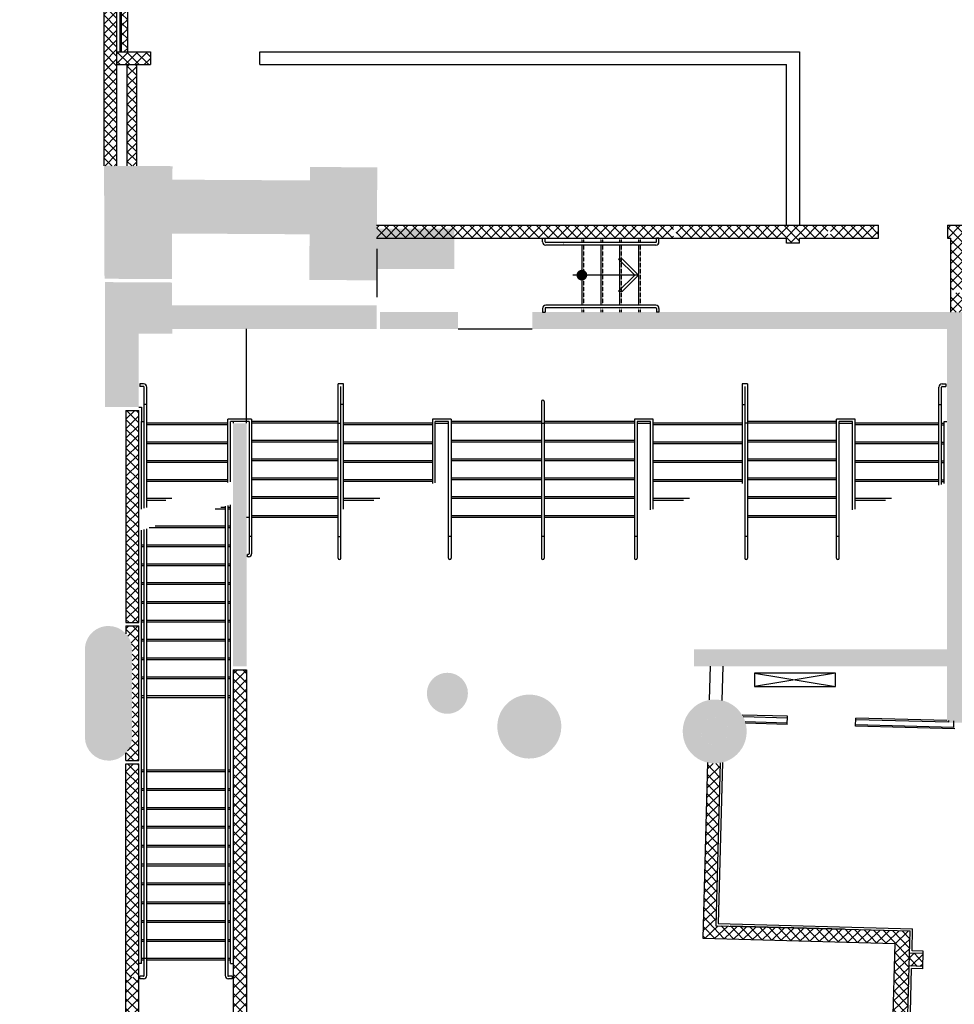
# Model space of a CAD drawing. Extents: x -159541 to 176902, y -86385 to 151341.
# Drawn here: x 32706 to 46585, y -38219 to -23596 of the extents above; entities that cross this region are included whole.
import ezdxf

# ---------------------------------------------------------------- set-up
doc = ezdxf.new("R2010")
doc.units = 0
doc.header["$LTSCALE"] = 25
doc.linetypes.add('100$0$HIDDEN2', pattern=[0.1875, 0.125, -0.0625])
for name, color, linetype in [('100$0$PLN-Escaliers', 5, 'CONTINUOUS'), ('100$0$PLN-Hachures', 7, 'CONTINUOUS'), ('100$0$PLN-Murs', 4, 'CONTINUOUS'), ('100$0$PLN-Puits', 2, 'CONTINUOUS'), ('SALLE', 7, 'CONTINUOUS')]:
    doc.layers.add(name, color=color, linetype=linetype)
pattern_1 = [(45, (-150838.17, -69553.87), (-70.71068, 70.71068), []), (135, (-150838.17, -69553.87), (-70.71068, -70.71068), [])]
pattern_2 = [(45, (19882.49, -72667.5), (-70.71068, 70.71068), []), (135, (19882.49, -72667.5), (-70.71068, -70.71068), [])]
pattern_3 = [(43.46654, (36888.33, -47192.58), (-68.7931, 72.5776), []), (133.46654, (36888.33, -47192.58), (-72.5776, -68.7931), [])]

# ---------------------------------------------------------------- blocks, each defined once
blk = doc.blocks.new('100')
at = {"layer": '100$0$PLN-Hachures'}
h = blk.add_hatch(dxfattribs=at)
h.set_pattern_fill('_U', color=256, scale=100, angle=45, style=0, double=1, pattern_type=0)
h.set_pattern_definition(pattern_2)
h.paths.add_polyline_path([(34149.9, -9550.1), (33074.1, -9550.1), (33074.1, -9740.1), (33959.9, -9740.1), (33959.9, -24363.2), (34149.9, -24363.2)])
h = blk.add_hatch(dxfattribs=at)
h.set_pattern_fill('_U', color=256, scale=100, angle=45, style=0, double=1, pattern_type=0)
h.set_pattern_definition(pattern_2)
h.paths.add_polyline_path([(34309.9, -17335.5), (34219.9, -17335.5), (34219.9, -18000), (34309.9, -18000)])
h.paths.add_polyline_path([(34309.9, -18000), (34219.9, -18000), (34219.9, -18917.3), (34309.9, -18917.3)])
h.paths.add_polyline_path([(34309.9, -18917.3), (34219.9, -18917.3), (34219.9, -24073.2), (34309.9, -24073.2)])
h.paths.add_polyline_path([(33134.2, -17485.5), (33594.2, -17485.5), (33594.2, -17185.5), (33134.2, -17185.5)], flags=9)
h = blk.add_hatch(dxfattribs=at)
h.set_pattern_fill('_U', color=256, scale=100, angle=45, style=0, double=1, pattern_type=0)
h.set_pattern_definition([(45, (27800.94, 43935.54), (-70.71068, 70.71068), []), (135, (27800.94, 43935.54), (-70.71068, -70.71068), [])])
h.paths.add_polyline_path([(34647.4, -24073.2), (34309.9, -24073.2), (34149.9, -24073.2), (34149.9, -24263.2), (34309.9, -24263.2), (34647.4, -24263.2)])
h = blk.add_hatch(dxfattribs=at)
h.set_pattern_fill('_U', color=256, scale=100, angle=45, style=0, double=1, pattern_type=0)
h.set_pattern_definition(pattern_2)
h.paths.add_polyline_path([(34149.9, -24274.4), (34024.9, -24274.4), (34024.9, -25500), (34149.9, -25500), (34149.9, -25389.3)])
h.paths.add_polyline_path([(34024.9, -24274.4), (33959.9, -24274.4), (33959.9, -25389.3), (33959.9, -25500), (34024.9, -25500)])
h.paths.add_polyline_path([(34149.9, -25500), (34024.9, -25500), (34024.9, -25633), (34149.9, -25633)])
h.paths.add_polyline_path([(34024.9, -25500), (33959.9, -25500), (33959.9, -25633), (34024.9, -25633)])
h.paths.add_polyline_path([(34024.9, -25633), (33959.9, -25633), (33959.9, -25674.7), (34024.9, -25674.7)])
h.paths.add_polyline_path([(34149.9, -25633), (34024.9, -25633), (34024.9, -25674.7), (34149.9, -25674.7)])
h.paths.add_polyline_path([(34149.9, -25674.7), (34024.9, -25674.7), (34024.9, -25765.8), (34149.9, -25766.5)])
h.paths.add_polyline_path([(34024.9, -25674.7), (33959.9, -25674.7), (33959.9, -25765.4), (34024.9, -25765.8)])
h.paths.add_polyline_path([(32973.8, -25824.7), (33433.8, -25824.7), (33433.8, -25524.7), (32973.8, -25524.7)], flags=9)
h = blk.add_hatch(dxfattribs=at)
h.set_pattern_fill('_U', color=256, scale=100, angle=45, style=0, double=1, pattern_type=0)
h.set_pattern_definition([(45, (27800.94, 43735.54), (-70.71068, 70.71068), []), (135, (27800.94, 43735.54), (-70.71068, -70.71068), [])])
h.paths.add_polyline_path([(34439.9, -24263.2), (34299.9, -24263.2), (34299.9, -25765.5), (34439.9, -25765.5)])
for points in [[(34974.6, -25971.3), (34975.8, -25771.3), (33959, -25765.4), (33966, -27443.2), (34966, -27449), (34969.9, -26771.3), (37011, -26783.2), (37007.1, -27461), (38007, -27466.8), (38016.8, -25789.1), (37016.9, -25783.2), (37015.7, -25983.2)], [(38009.8, -27300), (38009.8, -26700), (39159.8, -26700), (39159.8, -27300)]]:
    blk.add_hatch(color=256, dxfattribs=at).paths.add_polyline_path(points)
h = blk.add_hatch(dxfattribs=at)
h.set_pattern_fill('_U', color=256, scale=100, angle=45, style=0, double=1, pattern_type=0)
h.set_pattern_definition([(45, (-42600, 31576.5), (-70.71068, 70.71068), []), (135, (-42600, 31576.5), (-70.71068, -70.71068), [])])
h.paths.add_polyline_path([(42414.8, -26649.3), (38011.8, -26649.3), (38010.7, -26839.3), (40469.9, -26839.3), (40469.9, -26839.3), (40507.9, -26839.3), (42414.8, -26839.3)])
h.paths.add_polyline_path([(44705.2, -26649.3), (44284.9, -26649.3), (44094.9, -26649.3), (42456.5, -26649.3), (42456.5, -26839.3), (44094.9, -26839.3), (44094.9, -26914.3), (44284.9, -26914.3), (44284.9, -26839.3), (44705.2, -26839.3)])
h.paths.add_polyline_path([(45000, -26649.3), (44747, -26649.3), (44747, -26839.3), (45000, -26839.3)])
h.paths.add_polyline_path([(45459.9, -26649.3), (45000, -26649.3), (45000, -26839.3), (45459.9, -26839.3)])
h.paths.add_polyline_path([(46724.9, -26649.3), (46484.9, -26649.3), (46484.9, -26839.3), (46534.9, -26839.3), (46534.9, -27000), (46724.9, -27000)])
h.paths.add_polyline_path([(46724.9, -27000), (46534.9, -27000), (46534.9, -27322.6, -0.0500714), (46724.9, -27384.3)])
h.paths.add_polyline_path([(46724.9, -27384.3, 0.0500714), (46534.9, -27322.6), (46534.9, -27609.7), (46724.9, -27609.7)])
h.paths.add_polyline_path([(46724.9, -27651.4), (46534.9, -27651.4), (46534.9, -27939.3), (46724.9, -27939.3)])
h.paths.add_polyline_path([(47304.1, -27801.4), (47764.1, -27801.4), (47764.1, -27501.4), (47304.1, -27501.4)], flags=9)
h = blk.add_hatch(color=256, dxfattribs=at)
h.paths.add_polyline_path([(34475, -28258), (34975, -28258), (34975, -28189.3), (36000, -28189.3), (36000, -28058), (34024.9, -28058), (34024.9, -29350), (34475, -29350)])
h.paths.add_polyline_path([(34024.9, -28058), (33975, -28058), (33975, -29350), (34024.9, -29350)])
h.paths.add_polyline_path([(34024.9, -27493.5), (33975, -27493.2), (33975, -28058), (34024.9, -28058)])
h.paths.add_polyline_path([(34966, -27499), (34024.9, -27493.5), (34024.9, -28058), (36000, -28058), (36000, -27839.3), (34966, -27839.3)])
h.paths.add_polyline_path([(38007, -27839.3), (36000, -27839.3), (36000, -28058), (38007, -28058)])
h.paths.add_polyline_path([(38007, -28058), (36000, -28058), (36000, -28189.3), (38007, -28189.3)])
h = blk.add_hatch(color=256, dxfattribs=at)
h.paths.add_polyline_path([(39057.7, -28058), (38057, -28058), (38057, -28189.3), (39057.7, -28189.3)])
h.paths.add_polyline_path([(39057.7, -27939.3), (38057, -27939.3), (38057, -28058), (39057.7, -28058)])
h.paths.add_polyline_path([(39217, -28058), (39057.7, -28058), (39057.7, -28189.3), (39217, -28189.3)])
h.paths.add_polyline_path([(39217, -27939.3), (39057.7, -27939.3), (39057.7, -28058), (39217, -28058)])
h = blk.add_hatch(color=256, dxfattribs=at)
h.paths.add_polyline_path([(45000, -28058), (40317, -28058), (40317, -28189.3), (45000, -28189.3)])
h.paths.add_polyline_path([(45000, -27939.3), (40317, -27939.3), (40317, -28058), (45000, -28058)])
h.paths.add_polyline_path([(46724.9, -27939.3), (45000, -27939.3), (45000, -28058), (46724.9, -28058)])
h.paths.add_polyline_path([(46724.9, -28058), (45000, -28058), (45000, -28189.3), (46474.9, -28189.3), (46474.9, -32949.3), (45000, -32949.3), (45000, -33199.3), (46474.9, -33199.3), (46474.9, -33600), (46724.9, -33600)])
h.paths.add_polyline_path([(46724.9, -33600), (46474.9, -33600), (46474.9, -34032.6), (46724.9, -34039.2)])
h.paths.add_polyline_path([(45000, -32949.3), (42719.9, -32949.3), (42719.9, -33199.3), (45000, -33199.3)])
h = blk.add_hatch(dxfattribs=at)
h.set_pattern_fill('_U', color=256, scale=100, angle=45, style=0, double=1, pattern_type=0)
h.set_pattern_definition(pattern_1)
h.paths.add_polyline_path([(34474.9, -29700), (34285, -29700), (34285, -32425), (34474.9, -32425)])
h.paths.add_polyline_path([(34474.9, -32425), (34285, -32425), (34285, -32550), (34474.9, -32550)])
h.paths.add_polyline_path([(34474.9, -29400), (34285, -29400), (34285, -29700), (34474.9, -29700)])
h = blk.add_hatch(color=256, dxfattribs=at)
h.paths.add_polyline_path([(36000, -32949.3), (35874.9, -32949.3), (35874.9, -33199.3), (36000, -33199.3)])
h.paths.add_polyline_path([(36074.9, -32949.3), (36000, -32949.3), (36000, -33199.3), (36074.9, -33199.3)])
h.paths.add_polyline_path([(36074.9, -29589.3), (36000, -29589.3), (36000, -32949.3), (36074.9, -32949.3)])
h.paths.add_polyline_path([(36000, -29589.3), (35874.9, -29589.3), (35874.9, -32949.3), (36000, -32949.3)])
h = blk.add_hatch(color=256, dxfattribs=at)
h.paths.add_polyline_path([(34024.9, -34600, 0.4142136), (34374.9, -34250), (34374.9, -33600), (34024.9, -33600)])
h.paths.add_polyline_path([(34024.9, -33600), (33674.9, -33600), (33674.9, -34250, 0.4142135), (34024.9, -34600)])
h.paths.add_polyline_path([(34024.9, -32600, 0.4142136), (33674.9, -32950), (33674.9, -33600), (34024.9, -33600)])
h.paths.add_polyline_path([(34374.9, -32950, 0.4142135), (34024.9, -32600), (34024.9, -33600), (34374.9, -33600)])
h = blk.add_hatch(dxfattribs=at)
h.set_pattern_fill('_U', color=256, scale=100, angle=45, style=0, double=1, pattern_type=0)
h.set_pattern_definition(pattern_1)
h.paths.add_polyline_path([(34474.9, -34289.6), (34372.7, -34289.6, -0.1562595), (34284.9, -34484.3), (34284.9, -34600), (34474.9, -34600)])
h.paths.add_polyline_path([(34474.9, -33600), (34374.9, -33600), (34374.9, -34250, -0.028368), (34372.7, -34289.6), (34474.9, -34289.6)])
h.paths.add_polyline_path([(34474.9, -32600), (34285, -32600), (34285, -32715.8, -0.1853326), (34374.9, -32950), (34374.9, -33600), (34474.9, -33600)])
h = blk.add_hatch(dxfattribs=at)
h.set_pattern_fill('_U', color=256, scale=100, angle=45, style=0, double=1, pattern_type=0)
h.set_pattern_definition(pattern_1)
h.paths.add_polyline_path([(36000, -37815), (35874.9, -37815), (35874.9, -38640), (35717.2, -38750.4), (35826.2, -38906.1), (36000, -38784.4)])
h.paths.add_polyline_path([(36074.9, -37815), (36000, -37815), (36000, -38784.4), (36074.9, -38731.9)])
h.paths.add_polyline_path([(36074.9, -36000), (36000, -36000), (36000, -37815), (36074.9, -37815)])
h.paths.add_polyline_path([(36000, -36000), (35874.9, -36000), (35874.9, -37815), (36000, -37815)])
h.paths.add_polyline_path([(36000, -34289.6), (35874.9, -34289.6), (35874.9, -36000), (36000, -36000)])
h.paths.add_polyline_path([(36074.9, -34289.6), (36000, -34289.6), (36000, -36000), (36074.9, -36000)])
h.paths.add_polyline_path([(36074.9, -33600), (36000, -33600), (36000, -34289.6), (36074.9, -34289.6)])
h.paths.add_polyline_path([(36000, -33600), (35874.9, -33600), (35874.9, -34289.6), (36000, -34289.6)])
h.paths.add_polyline_path([(36000, -33249.3), (35874.9, -33249.3), (35874.9, -33600), (36000, -33600)])
h.paths.add_polyline_path([(36074.9, -33249.3), (36000, -33249.3), (36000, -33600), (36074.9, -33600)])
h = blk.add_hatch(color=256, dxfattribs=at)
edge = h.paths.add_edge_path()
edge.add_arc((39057.7, -33600), 305, 0, 360)
h = blk.add_hatch(color=256, dxfattribs=at)
h.paths.add_polyline_path([(40749.1, -34107, 1), (39799.4, -34081.6, 1)])
h.paths.add_polyline_path([(43502.1, -34180, 1), (42552.5, -34154.6, 1)])
h.paths.add_polyline_path([(42823.4, -34161.9, -1), (43231.2, -34172.8, -1)], flags=16)
h.paths.add_polyline_path([(48377.4, -34310.5, 1), (47427.7, -34285.1, 1)])
h.paths.add_polyline_path([(47698.6, -34292.4, -1), (48106.5, -34303.3, -1)], flags=16)
h.paths.add_polyline_path([(53252.6, -34441.1, 1), (52303, -34415.6, 1)])
h.paths.add_polyline_path([(52573.9, -34422.9, -1), (52981.7, -34433.8, -1)], flags=16)
h = blk.add_hatch(color=256, dxfattribs=at)
edge = h.paths.add_edge_path()
edge.add_arc((40279.2, -34086.9), 198.1, 0, 360)
h = blk.add_hatch(color=256, dxfattribs=at)
edge = h.paths.add_edge_path()
edge.add_arc((43027.3, -34167.3), 204, 0, 360)
h = blk.add_hatch(dxfattribs=at)
h.set_pattern_fill('_U', color=256, scale=100, angle=45, style=0, double=1, pattern_type=0)
h.set_pattern_definition(pattern_3)
h.paths.add_polyline_path([(48376.3, -37715.7), (48389.1, -37236.9), (48199.1, -37231.8), (48191.4, -37520.7), (47136.3, -37492.5), (47131.2, -37682.4)])
h.paths.add_polyline_path([(46121.6, -37465.3), (45921.7, -37460), (45916.6, -37649.9), (46116.6, -37655.2)])
h.paths.add_polyline_path([(48473.3, -34089), (48327.3, -34085.1, -0.1233907), (48377.4, -34310.5, -0.1667311), (48269.6, -34599.3), (48263.4, -34832.7), (48453.3, -34837.8)])
h = blk.add_hatch(dxfattribs=at)
h.set_pattern_fill('_U', color=256, scale=100, angle=45, style=0, double=1, pattern_type=0)
h.set_pattern_definition(pattern_1)
h.paths.add_polyline_path([(34474.9, -36000), (34284.9, -36000), (34284.9, -37815), (34474.9, -37815)])
h.paths.add_polyline_path([(34474.9, -34775), (34284.9, -34775), (34284.9, -36000), (34474.9, -36000)])
h.paths.add_polyline_path([(34474.9, -34650), (34284.9, -34650), (34284.9, -34775), (34474.9, -34775)])
h = blk.add_hatch(dxfattribs=at)
h.set_pattern_fill('_U', color=256, scale=100, angle=45, style=0, double=1, pattern_type=0)
h.set_pattern_definition(pattern_3)
h.paths.add_polyline_path([(45930.5, -37130.1), (43045.1, -37052.8), (43109.8, -34635.1, -0.1010205), (42919.9, -34630), (42850.1, -37237.7), (45700.5, -37314), (45530.3, -43674.2), (43257.1, -43613.3), (43251.6, -43819.8, -0.1347681), (43473.5, -43938.1), (43476, -43844.3), (45749.2, -43905.1)])
h = blk.add_hatch(dxfattribs=at)
h.set_pattern_fill('_U', color=256, scale=100, angle=45, style=0, double=1, pattern_type=0)
h.set_pattern_definition(pattern_2)
h.paths.add_polyline_path([(35777.7, -40942), (34837.1, -39598.6), (34994.8, -39488.2), (34885.8, -39332.6), (34728.1, -39443), (34474.9, -39081.4), (34474.9, -37815), (34284.9, -37815), (34284.9, -39119, -0.4142136), (34307.2, -39141.3, -0.2446984), (34297.7, -39159.6), (35587.7, -41001.9), (35587.7, -45000), (35777.7, -45000)])
h.paths.add_polyline_path([(32706.5, -38528.8), (33673.1, -38528.8), (33673.1, -38228.8), (32706.5, -38228.8)], flags=9)
at = {"layer": '100$0$PLN-Escaliers'}
for p, q in [((40469.9, -26839.3), (40507.9, -26839.3)), ((40469.9, -26894.3), (40469.9, -26839.3)), ((40507.9, -26894.3), (40507.9, -26839.3)), ((42151.9, -26904.3), (40517.9, -26904.3)), ((42199.9, -26839.3), (42161.9, -26839.3)), ((42161.9, -26894.3), (42161.9, -26839.3)), ((42199.9, -26894.3), (42199.9, -26839.3)), ((42151.9, -26942.3), (40517.9, -26942.3)), ((41054.9, -26942.3), (41054.9, -27836.3)), ((41334.9, -26942.3), (41334.9, -27836.3)), ((41614.9, -26942.3), (41614.9, -27836.3)), ((41894.9, -26942.3), (41894.9, -27836.3)), ((40469.9, -27884.3), (40469.9, -27939.3)), ((40507.9, -27884.3), (40507.9, -27939.3)), ((42151.9, -27836.3), (40517.9, -27836.3)), ((42151.9, -27874.3), (40517.9, -27874.3)), ((42161.9, -27884.3), (42161.9, -27939.3)), ((42199.9, -27884.3), (42199.9, -27939.3)), ((40469.9, -27939.3), (40507.9, -27939.3)), ((42199.9, -27939.3), (42161.9, -27939.3)), ((39217, -28189.3), (40317, -28189.3)), ((34489.9, -29004.3), (34489.9, -29042.3)), ((34544.9, -29004.3), (34489.9, -29004.3)), ((34544.9, -29042.3), (34489.9, -29042.3)), ((34554.9, -30852.2), (34554.9, -29052.3)), ((34592.9, -30841.3), (34592.9, -29052.3)), ((37437, -31593.3, 0), (37437, -29004.2, 1.1)), ((37513, -29004.2, 1.1), (37437, -29004.2, 1.1)), ((37475, -30864.2), (37475, -29042.2, 1.1)), ((37475, -31593.3, 0), (37475, -29042.2, 1.1)), ((37513, -30864.2, 0), (37513, -29004.2, 1.1)), ((43437, -29004.3), (43437, -30484.4)), ((43513, -29004.3), (43437, -29004.3)), ((43475, -29042.3), (43475, -31593.3)), ((43475, -29042.3), (43475, -30484.4)), ((43475, -29042.3), (43475, -29042.3)), ((43513, -29004.3), (43513, -31593.3)), ((46357, -30507.4), (46357, -29052.3)), ((46395, -30496.5), (46395, -29052.3)), ((46405, -29004.3), (46460, -29004.3)), ((46405, -29042.3), (46460, -29042.3)), ((46460, -29004.3), (46460, -29042.3)), ((34475, -29350), (34516.9, -29350)), ((34516.9, -29350), (34516.9, -29564.3)), ((34592.9, -29309.3), (34554.9, -29309.3)), ((37513, -29309.2, 1.1), (37475, -29309.2, 1)), ((40456, -29264.3), (40456, -31593.3)), ((40494, -29264.3), (40494, -31593.3)), ((43437, -29309.3), (43475, -29309.3)), ((43475, -29309.3), (43475, -29309.3)), ((46357, -29309.3), (46395, -29309.3)), ((35798.9, -30470.3), (35799, -29526.8)), ((36151.1, -29526.8), (35799, -29526.8)), ((36151.1, -29526.8), (36151, -31527.4)), ((39113, -29526.3), (38837, -29526.3, -1.1)), ((38837, -29526.3, -1.1), (38837, -30484.4, -1.1)), ((39113, -29526.3), (39113, -31593.3)), ((41837, -29526.3), (41837, -31593.3)), ((42113, -29526.3), (41837, -29526.3)), ((42113, -30864.2), (42113, -29526.3)), ((45113, -29526.3), (44837, -29526.3)), ((44837, -31593.3), (44837, -29526.3)), ((45113, -30864.2), (45113, -29526.3)), ((34516.9, -29564.3), (34554.9, -29564.3)), ((34516.9, -30863.1), (34516.9, -29564.3)), ((35798.9, -29589.3, 16.4), (34592.9, -29589.3)), ((35798.9, -29614.3, 16.4), (34592.9, -29614.3)), ((36113.1, -29564.8, -16.4), (35837, -29564.8)), ((35837, -30459.4), (35837, -29564.8)), ((35874.9, -29564.3), (35874.9, -29589.3)), ((36113.1, -29564.8), (36113, -31526.3)), ((37437, -29564.3), (36151, -29564.3)), ((37437, -29589.3), (36151, -29589.3)), ((37437, -29589.3), (37475, -29589.3, 0.8)), ((38837, -29589.3), (37513, -29589.2, 1.1)), ((38837, -29614.3), (37513, -29614.2, 1.1)), ((38874.9, -30473.5, 25.7), (38875, -29564.3, -1.1)), ((39075, -29564.3), (38875, -29564.3, -1.1)), ((38875, -29589.3), (39075, -29589.3)), ((39075, -31593.3), (39075, -29564.3)), ((40456, -29564.3), (39113, -29564.3)), ((40456, -29589.3), (39113, -29589.3)), ((40456, -29589.3), (40494, -29589.3)), ((41837, -29564.3), (40494, -29564.3)), ((41837, -29589.3), (40494, -29589.3)), ((41875, -29564.3), (41875, -31593.3)), ((42075, -29564.3), (41875, -29564.3)), ((41875, -29589.3), (42075, -29589.3)), ((42075, -30875.1), (42075, -29564.3)), ((43437, -29589.3), (42113, -29589.3)), ((43437, -29614.3), (42113, -29614.3)), ((43513, -29589.3), (43475, -29589.3)), ((44837, -29564.3), (43513, -29564.3)), ((44837, -29589.3), (43513, -29589.3)), ((45075, -29564.3), (44875, -29564.3)), ((44875, -31593.3), (44875, -29564.3)), ((44875, -29589.3), (45075, -29589.3)), ((45075, -30875.1), (45075, -29564.3)), ((46357, -29589.3), (45113, -29589.3)), ((46357, -29614.3), (45113, -29614.3)), ((46394.9, -29589.3), (46436.9, -29589.3)), ((46394.9, -29614.3), (46436.9, -29614.3)), ((46398.9, -29589.3), (46436.9, -29589.3)), ((46398.9, -29614.3), (46436.9, -29614.3)), ((46437, -29589.3), (46436.9, -29589.3)), ((46437, -29614.3), (46436.9, -29614.3)), ((46437, -30484.4), (46437, -29564.3)), ((46437, -29564.3), (46475, -29564.3)), ((35798.9, -29869.3, 16.4), (34592.9, -29869.3)), ((35798.9, -29894.3, 16.4), (34592.9, -29894.3)), ((37437, -29844.3), (36151, -29844.3)), ((37437, -29869.3), (36151, -29869.3)), ((38837, -29869.3), (37513, -29869.2, 1.1)), ((38837, -29894.3), (37513, -29894.2, 1.1)), ((40456, -29844.3), (39113, -29844.3)), ((40456, -29869.3), (39113, -29869.3)), ((41837, -29844.3), (40494, -29844.3)), ((41837, -29869.3), (40494, -29869.3)), ((43437, -29869.3), (42113, -29869.3)), ((43437, -29894.3), (42113, -29894.3)), ((44837, -29844.3), (43513, -29844.3)), ((44837, -29869.3), (43513, -29869.3)), ((46357, -29869.3), (45113, -29869.3)), ((46357, -29894.3), (45113, -29894.3)), ((46398.9, -29869.3), (46395, -29869.3)), ((46395, -29869.3), (46398.9, -29869.3)), ((46398.9, -29894.3), (46395, -29894.3)), ((46395, -29894.3), (46398.9, -29894.3)), ((46398.9, -29869.3), (46436.9, -29869.3)), ((46398.9, -29894.3), (46436.9, -29894.3)), ((46437, -29869.3), (46436.9, -29869.3)), ((46437, -29894.3), (46436.9, -29894.3)), ((35798.9, -30149.3, 16.4), (34592.9, -30149.3)), ((35798.9, -30174.3, 16.4), (34592.9, -30174.3)), ((37437, -30124.3), (36151, -30124.3)), ((37437, -30149.3), (36151, -30149.3)), ((38837, -30149.3), (37513, -30149.2, 1.1)), ((38837, -30174.3), (37513, -30174.2, 1.1)), ((40456, -30124.3), (39113, -30124.3)), ((40456, -30149.3), (39113, -30149.3)), ((41837, -30124.3), (40494, -30124.3)), ((41837, -30149.3), (40494, -30149.3)), ((43437, -30149.3), (42113, -30149.3)), ((43437, -30174.3), (42113, -30174.3)), ((44837, -30124.3), (43513, -30124.3)), ((44837, -30149.3), (43513, -30149.3)), ((46357, -30149.3), (45113, -30149.3)), ((46357, -30174.3), (45113, -30174.3)), ((46398.9, -30149.3), (46395, -30149.3)), ((46395, -30149.3), (46398.9, -30149.3)), ((46398.9, -30174.3), (46395, -30174.3)), ((46395, -30174.3), (46398.9, -30174.3)), ((46398.9, -30149.3), (46436.9, -30149.3)), ((46398.9, -30174.3), (46436.9, -30174.3)), ((46437, -30149.3), (46436.9, -30149.3)), ((46437, -30174.3), (46436.9, -30174.3)), ((37437, -30404.3), (36151, -30404.3)), ((40456, -30404.3), (39113, -30404.3)), ((41837, -30404.3), (40494, -30404.3)), ((44837, -30404.3), (43513, -30404.3)), ((35798.9, -30429.3, 16.4), (34592.9, -30429.3)), ((35798.9, -30454.3, 16.4), (34592.9, -30454.3)), ((37437, -30429.3), (36151, -30429.3)), ((38837, -30429.3), (37513, -30429.2, 1.1)), ((38837, -30454.3), (37513, -30454.2, 1.1)), ((40456, -30429.3), (39113, -30429.3)), ((41837, -30429.3), (40494, -30429.3)), ((43437, -30429.3), (42113, -30429.3)), ((43437, -30454.3), (42113, -30454.3)), ((44837, -30429.3), (43513, -30429.3)), ((46357, -30429.3), (45113, -30429.3)), ((46357, -30454.3), (45113, -30454.3)), ((46398.9, -30429.3), (46395, -30429.3)), ((46395, -30429.3), (46398.9, -30429.3)), ((46398.9, -30454.3), (46395, -30454.3)), ((46395, -30454.3), (46398.9, -30454.3)), ((46398.9, -30429.3), (46436.9, -30429.3)), ((46398.9, -30454.3), (46436.9, -30454.3)), ((46437, -30429.3), (46436.9, -30429.3)), ((46437, -30454.3), (46436.9, -30454.3)), ((37437, -30684.3), (36151, -30684.3)), ((40456, -30684.3), (39113, -30684.3)), ((41837, -30684.3), (40494, -30684.3)), ((44837, -30684.3), (43513, -30684.3)), ((34966, -30709.3), (34592.9, -30709.3)), ((34878.8, -30734.3), (34592.9, -30734.3)), ((35757, -30840), (35694.3, -30840)), ((35757, -30822), (35757, -37792)), ((35795, -30811.1), (35795, -37792)), ((35837, -30840), (35795, -30840)), ((35837, -37615), (35837, -30799.1)), ((37437, -30709.3), (36151, -30709.3)), ((38052.9, -30709.2, 1.1), (37513, -30709.2, 1.1)), ((37965.8, -30734.2, 1.1), (37513, -30734.2, 1.1)), ((40456, -30709.3), (39113, -30709.3)), ((41837, -30709.3), (40494, -30709.3)), ((42653, -30709.3), (42113, -30709.3)), ((42565.9, -30734.3), (42113, -30734.3)), ((44837, -30709.3), (43513, -30709.3)), ((45653, -30709.3), (45113, -30709.3)), ((45565.9, -30734.3), (45113, -30734.3)), ((35757, -30865), (35607.2, -30865)), ((35837, -30865), (35795, -30865)), ((36113, -30989.3), (36074.9, -30989.3)), ((37437, -30964.3), (36151, -30964.3)), ((37437, -30989.3), (36151, -30989.3)), ((40456, -30964.3), (39113, -30964.3)), ((40456, -30989.3), (39113, -30989.3)), ((41837, -30964.3), (40494, -30964.3)), ((41837, -30989.3), (40494, -30989.3)), ((43475, -30989.3), (43475, -30989.3)), ((44837, -30964.3), (43513, -30964.3)), ((44837, -30989.3), (43513, -30989.3)), ((35757, -31145), (34631.1, -31145)), ((35757, -31120), (34718.3, -31120)), ((35837, -31120), (35795, -31120)), ((35837, -31145), (35795, -31145)), ((34512.9, -37615), (34512.9, -31178.9)), ((34554.9, -37792), (34554.9, -31166.8)), ((34592.9, -37792), (34592.9, -31155.9)), ((36151, -31269.3), (36113, -31269.3)), ((37437, -31269.3), (37475, -31269.3, 0.1)), ((39113, -31269.3), (39075, -31269.3)), ((40494, -31269.3), (40456, -31269.3)), ((41875, -31269.3), (41837, -31269.3)), ((43513, -31269.3), (43475, -31269.3)), ((44875, -31269.3), (44837, -31269.3)), ((34554.9, -31400), (34512.9, -31400)), ((34554.9, -31425), (34512.9, -31425)), ((35757, -31400), (34592.9, -31400)), ((35757, -31425), (34592.9, -31425)), ((35837, -31400), (35795, -31400)), ((35837, -31425), (35795, -31425)), ((36103, -31536.3), (36089.9, -31536.3)), ((36089.9, -31574.3), (36089.9, -31536.3)), ((36103, -31574.3), (36089.9, -31574.3)), ((34554.9, -31680), (34512.9, -31680)), ((34554.9, -31705), (34512.9, -31705)), ((35757, -31680), (34592.9, -31680)), ((35757, -31705), (34592.9, -31705)), ((35837, -31680), (35795, -31680)), ((35837, -31705), (35795, -31705)), ((34554.9, -31960), (34512.9, -31960)), ((34554.9, -31985), (34512.9, -31985)), ((35757, -31960), (34592.9, -31960)), ((35757, -31985), (34592.9, -31985)), ((35837, -31960), (35795, -31960)), ((35837, -31985), (35795, -31985)), ((34554.9, -32240), (34512.9, -32240)), ((34554.9, -32265), (34512.9, -32265)), ((35757, -32240), (34592.9, -32240)), ((35757, -32265), (34592.9, -32265)), ((35837, -32240), (35795, -32240)), ((35837, -32265), (35795, -32265)), ((34554.9, -32520), (34512.9, -32520)), ((34554.9, -32545), (34512.9, -32545)), ((35757, -32520), (34592.9, -32520)), ((35757, -32545), (34592.9, -32545)), ((35837, -32520), (35795, -32520)), ((35837, -32545), (35795, -32545)), ((34554.9, -32800), (34512.9, -32800)), ((34554.9, -32825), (34512.9, -32825)), ((35757, -32800), (34592.9, -32800)), ((35757, -32825), (34592.9, -32825)), ((35837, -32800), (35795, -32800)), ((35837, -32825), (35795, -32825)), ((34554.9, -33080), (34512.9, -33080)), ((34554.9, -33105), (34512.9, -33105)), ((35757, -33080), (34592.9, -33080)), ((35757, -33105), (34592.9, -33105)), ((35837, -33080), (35795, -33080)), ((35837, -33105), (35795, -33105)), ((34554.9, -33360), (34512.9, -33360)), ((34554.9, -33385), (34512.9, -33385)), ((35757, -33360), (34592.9, -33360)), ((35757, -33385), (34592.9, -33385)), ((35837, -33360), (35795, -33360)), ((35837, -33385), (35795, -33385)), ((34554.9, -33640), (34512.9, -33640)), ((34554.9, -33665), (34512.9, -33665)), ((35757, -33640), (34592.9, -33640)), ((35757, -33665), (34592.9, -33665)), ((35837, -33640), (35795, -33640)), ((35837, -33665), (35795, -33665)), ((34554.9, -34740), (34512.9, -34740)), ((34554.9, -34765), (34512.9, -34765)), ((35757, -34740), (34592.9, -34740)), ((35757, -34765), (34592.9, -34765)), ((35837, -34740), (35795, -34740)), ((35837, -34765), (35795, -34765)), ((34554.9, -35020), (34512.9, -35020)), ((34554.9, -35045), (34512.9, -35045)), ((35757, -35020), (34592.9, -35020)), ((35757, -35045), (34592.9, -35045)), ((35837, -35020), (35795, -35020)), ((35837, -35045), (35795, -35045)), ((34554.9, -35300), (34512.9, -35300)), ((34554.9, -35325), (34512.9, -35325)), ((35757, -35300), (34592.9, -35300)), ((35757, -35325), (34592.9, -35325)), ((35837, -35300), (35795, -35300)), ((35837, -35325), (35795, -35325)), ((34554.9, -35580), (34512.9, -35580)), ((34554.9, -35605), (34512.9, -35605)), ((35757, -35580), (34592.9, -35580)), ((35757, -35605), (34592.9, -35605)), ((35837, -35580), (35795, -35580)), ((35837, -35605), (35795, -35605)), ((34554.9, -35860), (34512.9, -35860)), ((34554.9, -35885), (34512.9, -35885)), ((35757, -35860), (34592.9, -35860)), ((35757, -35885), (34592.9, -35885)), ((35837, -35860), (35795, -35860)), ((35837, -35885), (35795, -35885)), ((34554.9, -36140), (34512.9, -36140)), ((34554.9, -36165), (34512.9, -36165)), ((35757, -36140), (34592.9, -36140)), ((35757, -36165), (34592.9, -36165)), ((35837, -36140), (35795, -36140)), ((35837, -36165), (35795, -36165)), ((34554.9, -36420), (34512.9, -36420)), ((34554.9, -36445), (34512.9, -36445)), ((35757, -36420), (34592.9, -36420)), ((35757, -36445), (34592.9, -36445)), ((35837, -36420), (35795, -36420)), ((35837, -36445), (35795, -36445)), ((34554.9, -36700), (34512.9, -36700)), ((35757, -36700), (34592.9, -36700)), ((35837, -36700), (35795, -36700)), ((34554.9, -36725), (34512.9, -36725)), ((35757, -36725), (34592.9, -36725)), ((35837, -36725), (35795, -36725)), ((34554.9, -36980), (34512.9, -36980)), ((35757, -36980), (34592.9, -36980)), ((35837, -36980), (35795, -36980)), ((34554.9, -37005), (34512.9, -37005)), ((35757, -37005), (34592.9, -37005)), ((35837, -37005), (35795, -37005)), ((34554.9, -37260), (34512.9, -37260)), ((34554.9, -37285), (34512.9, -37285)), ((35757, -37260), (34592.9, -37260)), ((35757, -37285), (34592.9, -37285)), ((35837, -37260), (35795, -37260)), ((35837, -37285), (35795, -37285)), ((34554.9, -37540), (34512.9, -37540)), ((34554.9, -37565), (34512.9, -37565)), ((34592.9, -37540), (34554.9, -37540)), ((35757, -37540), (34592.9, -37540)), ((35757, -37565), (34592.9, -37565)), ((35837, -37540), (35795, -37540)), ((35837, -37565), (35795, -37565)), ((34512.9, -37615), (34474.9, -37615)), ((35837, -37615), (35875, -37615)), ((34544.9, -37802), (34489.9, -37802)), ((34489.9, -37840), (34489.9, -37802)), ((34544.9, -37840), (34489.9, -37840)), ((35860, -37802), (35805, -37802)), ((35860, -37840), (35805, -37840)), ((35860, -37802), (35860, -37840))]:
    blk.add_line(p, q, dxfattribs=at)
at = {"layer": '100$0$PLN-Escaliers', "linetype": '100$0$HIDDEN2'}
for p, q in [((40774.9, -26904.3), (40774.9, -26942.3)), ((41054.9, -26839.3), (41054.9, -26904.3)), ((41079.9, -26839.3), (41079.9, -26904.3)), ((41334.9, -26839.3), (41334.9, -26904.3)), ((41359.9, -26839.3), (41359.9, -26904.3)), ((41614.9, -26839.3), (41614.9, -26904.3)), ((41639.9, -26839.3), (41639.9, -26904.3)), ((41894.9, -26839.3), (41894.9, -26904.3)), ((41919.9, -26839.3), (41919.9, -26904.3)), ((41079.9, -26942.3), (41079.9, -27836.3)), ((41359.9, -26942.3), (41359.9, -27836.3)), ((41639.9, -26942.3), (41639.9, -27836.3)), ((41919.9, -26942.3), (41919.9, -27836.3)), ((41054.9, -27874.3), (41054.9, -27939.3)), ((41079.9, -27874.3), (41079.9, -27939.3)), ((41334.9, -27874.3), (41334.9, -27939.3)), ((41359.9, -27874.3), (41359.9, -27939.3)), ((41614.9, -27874.3), (41614.9, -27939.3)), ((41639.9, -27874.3), (41639.9, -27939.3)), ((41894.9, -27874.3), (41894.9, -27939.3)), ((41919.9, -27874.3), (41919.9, -27939.3))]:
    blk.add_line(p, q, dxfattribs=at)
at = {"layer": '100$0$PLN-Escaliers', "linetype": 'Continuous'}
blk.add_line((41894.9, -27389.3), (40922.2, -27389.3), dxfattribs=at)
blk.add_lwpolyline([(41656.8, -27627.4), (41894.9, -27389.3), (41656.8, -27151.2), (41600.7, -27151.2), (41838.8, -27389.3), (41600.7, -27627.4)], close=True, dxfattribs=at)
at = {"layer": '100$0$PLN-Escaliers', "linetype": 'Continuous', "const_width": 79.4}
blk.add_lwpolyline([(41094.6, -27389.1, -1), (41015.2, -27389.4, -1)], format="xyb", close=True, dxfattribs=at)
at = {"layer": '100$0$PLN-Escaliers'}
for centre, radius, start, end in [((40517.9, -26894.3), 48, 180, 270), ((40517.9, -26894.3), 10, 180, 270), ((42151.9, -26894.3), 48, 270, 0), ((42151.9, -26894.3), 10, 270, 0), ((40517.9, -27884.3), 48, 90, 180), ((40517.9, -27884.3), 10, 90, 180), ((42151.9, -27884.3), 48, 360, 90), ((42151.9, -27884.3), 10, 360, 90), ((34544.9, -29052.3), 48, 0, 90), ((34544.9, -29052.3), 10, 0, 90), ((46405, -29052.3), 48, 90, 180), ((46405, -29052.3), 10, 90, 180), ((40475, -29264.3), 19, 0, 180), ((36103, -31526.3), 48, 270, 360), ((36103, -31526.3), 10, 270, 360), ((37456, -31593.3), 19, 180, 0), ((39094, -31593.3, -0.1), 19, 180, 0), ((40475, -31593.3, -0.1), 19, 180, 0), ((41856, -31593.3, -0.1), 19, 180, 0), ((43494, -31593.3, -0.1), 19, 180, 0), ((44856, -31593.3, -0.1), 19, 180, 0), ((34544.9, -37792), 48, 270, 360), ((34544.9, -37792), 10, 270, 360), ((35805, -37792), 48, 180, 270), ((35805, -37792), 10, 180.0381, 270)]:
    blk.add_arc(centre, radius, start, end, dxfattribs=at)
at = {"layer": '100$0$PLN-Hachures'}
blk.add_line((38009.8, -27000), (38009.8, -27715), dxfattribs=at)
at = {"layer": '100$0$PLN-Murs'}
for p, q in [((34199.9, -24073.2), (34199.9, -9500.1)), ((34219.9, -24073.2), (34219.9, -9480.1)), ((34309.9, -24073.2), (34309.9, -9390.1)), ((34149.9, -25389.3), (34149.9, -9550.1)), ((33959.9, -25389.3), (33959.9, -9740.1)), ((34149.9, -24073.2), (34647.4, -24073.2)), ((34647.4, -24073.2), (34647.4, -24263.2)), ((36272.4, -24263.2), (36272.4, -24073.2)), ((36272.4, -24073.2), (44284.9, -24073.2)), ((44284.9, -24073.2), (44284.9, -26649.3)), ((34149.9, -24263.2), (34647.4, -24263.2)), ((34299.9, -24263.2), (34299.9, -25765.5)), ((34439.9, -24263.2), (34439.9, -25765.5)), ((36272.4, -24263.2), (44094.9, -24263.2)), ((44094.9, -26649.3), (44094.9, -24263.2)), ((33959.9, -25765.5), (33959.9, -25389.3)), ((34149.9, -25765.5), (34149.9, -25389.3)), ((38007, -26649.3), (44094.9, -26649.3)), ((44094.9, -26649.3), (44284.9, -26649.3)), ((44284.9, -26649.3), (45459.9, -26649.3)), ((45459.9, -26839.3), (45459.9, -26649.3)), ((46484.9, -26649.3), (46484.9, -26839.3)), ((46484.9, -26649.3), (46724.9, -26649.3)), ((38007, -26839.3), (44094.9, -26839.3)), ((44094.9, -26914.3), (44094.9, -26839.3)), ((44284.9, -26839.3), (45459.9, -26839.3)), ((44284.9, -26914.3), (44284.9, -26839.3)), ((46484.9, -26839.3), (46534.9, -26839.3)), ((46534.9, -27939.3), (46534.9, -26839.3)), ((44284.9, -26914.3), (44094.9, -26914.3)), ((36075, -29589.3), (36075, -28189.3)), ((34285, -29400), (34285, -32550)), ((34285, -29400), (34475, -29400)), ((34474.9, -32550), (34474.9, -29400)), ((34285, -32550), (34474.9, -32550)), ((34285, -32600), (34474.9, -32600)), ((34285, -32600), (34285, -32715.8)), ((34474.9, -34600), (34474.9, -32600)), ((35874.9, -33249.3), (36074.9, -33249.3)), ((35874.9, -33249.3), (35874.9, -38640)), ((36074.9, -33249.3), (36074.9, -38731.9)), ((42958.2, -33199.3), (42944.8, -33699.5)), ((43148.3, -33199.3), (43134.7, -33704.6)), ((44107.4, -33942.1), (43435.3, -33924.1)), ((44106.7, -33967.1), (43449.4, -33949.5)), ((44104.7, -34042.8), (43480.8, -34026.1)), ((44104.2, -34061.8), (43486.4, -34045.3)), ((44104.2, -34061.8), (44107.4, -33942.1)), ((45118.8, -34089), (45122, -33969.3)), ((46575.7, -34109), (45119.3, -34070)), ((46499.9, -34031.2), (45121.4, -33994.3)), ((46474.9, -34005.5), (45122, -33969.3)), ((46499.9, -34006.2), (46499.9, -34031.2)), ((46575.7, -34008.2), (46575.7, -34109)), ((46594.7, -34128.5), (45118.8, -34089)), ((34284.9, -34600), (34284.9, -34484.3)), ((34284.9, -34600), (34474.9, -34600)), ((34284.9, -39141.3), (34284.9, -34650)), ((34284.9, -34650), (34474.9, -34650)), ((34474.9, -39081.4), (34474.9, -34650)), ((42919.9, -34630), (42850.1, -37237.7)), ((43109.8, -34635.1), (43045.1, -37052.8)), ((43145, -34627.5), (43081, -37018.8)), ((43045.1, -37052.8), (45930.5, -37130.1)), ((43081, -37018.8), (45966.5, -37096)), ((44954.4, -37103.9), (43255, -37058.4)), ((45749.2, -43905.1), (45930.5, -37130.1)), ((45957.6, -37425.9), (45966.5, -37096)), ((42850.1, -37237.7), (45700.5, -37314)), ((45700.5, -37314), (45530.3, -43674.2)), ((46122.6, -37430.3), (45957.6, -37425.9)), ((46115.6, -37690.2), (46122.6, -37430.3)), ((46121.6, -37465.3), (45921.7, -37460)), ((45796.6, -43440), (45950.7, -37685.8)), ((46116.6, -37655.2), (45916.6, -37649.9)), ((46115.6, -37690.2), (45950.7, -37685.8))]:
    blk.add_line(p, q, dxfattribs=at)
at = {"layer": '100$0$PLN-Puits'}
for p, q in [((43618.8, -33299.3), (44818.8, -33499.3)), ((44818.8, -33299.3), (43618.8, -33499.3))]:
    blk.add_line(p, q, dxfattribs=at)
blk.add_lwpolyline([(43618.8, -33499.3), (44818.8, -33499.3), (44818.8, -33299.3), (43618.8, -33299.3)], close=True, dxfattribs=at)

msp = doc.modelspace()

# ---------------------------------------------------------------- block references
at = {"layer": 'SALLE'}
msp.add_blockref('100', (0, 0), dxfattribs=at)

doc.saveas('drawing.dxf')
